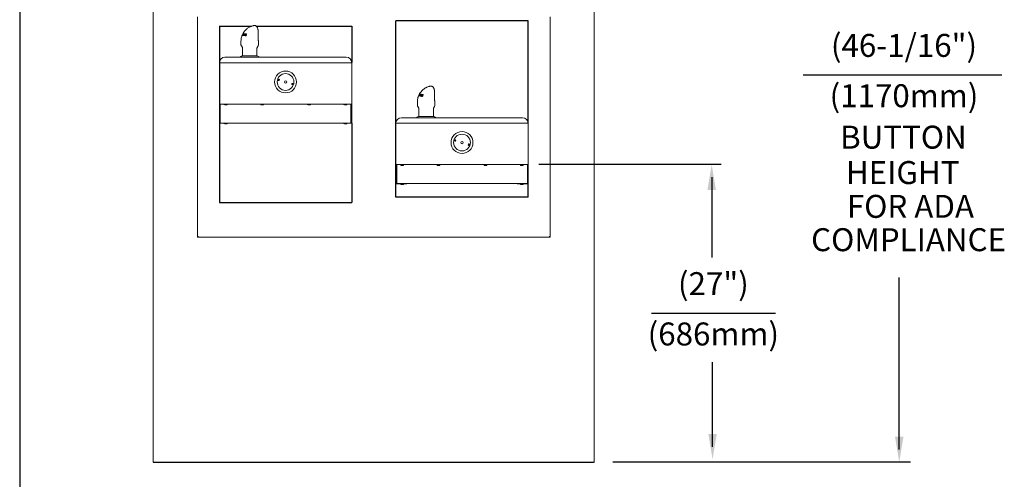
# Model space of a CAD drawing. Extents: x 0.1 to 10.6, y 0 to 7.8.
# Drawn here: x 0.3 to 4.7, y 2.8 to 4.9 of the extents above; entities that cross this region are included whole.
import ezdxf
from ezdxf.enums import TextEntityAlignment as Align

# ---------------------------------------------------------------- set-up
doc = ezdxf.new("R2010")
doc.units = 0
doc.header["$MEASUREMENT"] = 0
doc.layers.get('0').update_dxf_attribs({"color": 1, "linetype": 'CONTINUOUS'})
for name, color, linetype in [('DIM1', 1, 'CONTINUOUS'), ('TXT', 4, 'CONTINUOUS'), ('zBORDER', 8, 'CONTINUOUS'), ('zPAGE', 4, 'CONTINUOUS'), ('zPAGE ROTATE', 4, 'CONTINUOUS')]:
    doc.layers.add(name, color=color, linetype=linetype)
doc.styles.add('ARIAL', font='ARIAL.TTF')
doc.styles.add('SLDTEXTSTYLE0', font='ARIAL.TTF', dxfattribs={"width": 0.948})

# ---------------------------------------------------------------- blocks, each defined once
blk = doc.blocks.new('A SIZE_INST')
at = {"layer": 'zBORDER'}
blk.add_line((0.2638, 7.7875), (0.2638, 0.1725), dxfattribs=at)
at = {"layer": 'zBORDER', "color": 4, "style": 'ARIAL'}
for tag, height, p in [('#1', 0.045, (6.4193, 0.5197)), ('#2', 0.045, (6.8239, 0.5155)), ('REVNAME', 0.045, (7.0574, 0.5158)), ('MODEL(S)', 0.08, (8.4981, 0.4525)), ('PART#', 0.07, (10.1105, 0.4999)), ('NAME1', 0.045, (6.4588, 0.364)), ('NAME2', 0.045, (7.0567, 0.3632)), ('TITLE:', 0.08, (8.4959, 0.3278)), ('REV.', 0.07, (10.1282, 0.3073)), ('NAME3', 0.045, (6.4999, 0.2116)), ('1', 0.0504, (10.0824, 0.2116)), ('X', 0.0504, (10.3312, 0.2116))]:
    blk.add_attdef(tag, text='', height=height, dxfattribs=at).set_placement(p, align=Align.MIDDLE_CENTER)
at = {"layer": 'zBORDER', "color": 4, "style": 'ARIAL', "width": 0.9}
for tag, p in [('DATE2', (6.9573, 0.2116)), ('SC', (7.5641, 0.2116)), ('DWG.TYPE', (8.879, 0.2116))]:
    blk.add_attdef(tag, text='', height=0.045, dxfattribs=at).set_placement(p, align=Align.MIDDLE_CENTER)
at = {"layer": 'zBORDER', "color": 4, "style": 'ARIAL'}
blk.add_attdef('YR', (0.5148, 0.0298), '', height=0.1, dxfattribs=at)
at = {"layer": 'zPAGE', "color": 4, "style": 'ARIAL'}
blk.add_attdef("PG#'S", (10.6009, 6.462), '', height=0.1, rotation=90, dxfattribs=at)
at = {"layer": 'zPAGE ROTATE', "color": 4, "style": 'ARIAL'}
blk.add_attdef("PG#'S", (0.1318, 1.5318), '', height=0.1, rotation=270, dxfattribs=at)

msp = doc.modelspace()

# ---------------------------------------------------------------- linework, layer by layer
at = {"color": 7, "linetype": 'Continuous', "lineweight": 15}
for p, q in [((0.869, 5.9166), (0.869, 2.9166)), ((2.869, 5.9166), (2.869, 2.9166)), ((1.0694, 4.9378), (1.0694, 3.9378)), ((2.6694, 3.9378), (2.6694, 4.9378)), ((1.3287, 4.8981), (1.3282, 4.898)), ((1.3452, 4.8347), (1.3452, 4.8701)), ((1.2671, 4.8269), (1.2671, 4.8115)), ((1.2713, 4.8507), (1.2749, 4.8593)), ((1.2714, 4.8509), (1.2713, 4.8507)), ((1.273, 4.8551), (1.2714, 4.8509)), ((1.2724, 4.8515), (1.274, 4.8556)), ((1.2728, 4.8516), (1.2724, 4.8515)), ((1.2764, 4.8602), (1.2728, 4.8516)), ((1.274, 4.8556), (1.273, 4.8551)), ((1.2731, 4.8517), (1.2779, 4.8605)), ((1.2735, 4.8518), (1.2731, 4.8517)), ((1.2751, 4.8595), (1.2734, 4.856)), ((1.2734, 4.856), (1.2744, 4.8566)), ((1.2744, 4.8556), (1.2734, 4.856)), ((1.2749, 4.8546), (1.2735, 4.8518)), ((1.2744, 4.8566), (1.276, 4.8601)), ((1.2749, 4.8593), (1.2751, 4.8595)), ((1.2749, 4.8593), (1.2749, 4.8593)), ((1.2765, 4.8548), (1.2749, 4.8546)), ((1.2768, 4.858), (1.2754, 4.8556)), ((1.2754, 4.8556), (1.2767, 4.8557)), ((1.2767, 4.855), (1.2754, 4.8556)), ((1.2759, 4.8521), (1.2765, 4.8548)), ((1.2766, 4.8521), (1.2759, 4.8521)), ((1.276, 4.8601), (1.2764, 4.8602)), ((1.2785, 4.8606), (1.2766, 4.8521)), ((1.2767, 4.8557), (1.2773, 4.858)), ((1.2778, 4.8521), (1.2802, 4.8607)), ((1.2786, 4.8521), (1.2778, 4.8521)), ((1.2779, 4.8605), (1.2785, 4.8606)), ((1.2785, 4.8603), (1.2779, 4.8605)), ((1.2824, 4.8585), (1.2786, 4.8521)), ((1.2792, 4.8531), (1.2787, 4.8533)), ((1.2809, 4.8607), (1.2791, 4.8551)), ((1.2795, 4.8549), (1.2831, 4.8606)), ((1.2802, 4.8607), (1.2809, 4.8607)), ((1.2808, 4.8604), (1.2802, 4.8607)), ((1.2814, 4.8519), (1.2828, 4.8586)), ((1.2823, 4.8518), (1.2814, 4.8519)), ((1.2829, 4.8528), (1.2822, 4.8531)), ((1.2876, 4.8602), (1.2823, 4.8518)), ((1.2841, 4.8606), (1.283, 4.8562)), ((1.2831, 4.8606), (1.2841, 4.8606)), ((1.284, 4.8602), (1.2831, 4.8606)), ((1.2838, 4.8593), (1.2831, 4.8596)), ((1.2832, 4.8548), (1.2866, 4.8603)), ((1.2856, 4.8546), (1.2866, 4.8544)), ((1.2865, 4.8541), (1.2856, 4.8546)), ((1.2866, 4.8603), (1.2876, 4.8602)), ((1.2874, 4.86), (1.2866, 4.8603)), ((1.2882, 4.8575), (1.2873, 4.8579)), ((1.2873, 4.8521), (1.289, 4.8514)), ((1.2894, 4.8551), (1.2875, 4.8559)), ((1.2893, 4.8513), (1.2878, 4.852)), ((1.289, 4.8514), (1.2893, 4.8513)), ((1.2907, 4.8541), (1.2898, 4.8545)), ((1.2908, 4.8529), (1.2901, 4.8532)), ((1.2918, 4.8594), (1.2909, 4.8598)), ((1.292, 4.8582), (1.291, 4.8587)), ((1.2927, 4.8568), (1.2915, 4.857)), ((1.2918, 4.8594), (1.2923, 4.8592)), ((1.2929, 4.858), (1.2927, 4.8568)), ((1.3467, 4.8115), (1.3467, 4.8238)), ((1.2688, 4.8052), (1.2733, 4.7976)), ((1.2742, 4.7943), (1.2742, 4.7603)), ((1.3397, 4.7603), (1.3397, 4.7943)), ((1.3405, 4.7976), (1.345, 4.8053)), ((1.3024, 4.7541), (1.1944, 4.7541)), ((1.2138, 4.7541), (1.2139, 4.7541)), ((1.2696, 4.7586), (1.2617, 4.7541)), ((1.2784, 4.7603), (1.2742, 4.7603)), ((1.3397, 4.7603), (1.2784, 4.7603)), ((1.6364, 4.7541), (1.3024, 4.7541)), ((1.3521, 4.7541), (1.3442, 4.7586)), ((1.7444, 4.7541), (1.6364, 4.7541)), ((1.1694, 4.5416), (1.1694, 4.7291)), ((1.2989, 4.7291), (1.1694, 4.7291)), ((1.6399, 4.7291), (1.2989, 4.7291)), ((1.7694, 4.7291), (1.6399, 4.7291)), ((1.7694, 4.5416), (1.7694, 4.7291)), ((2.1287, 4.6231), (2.1282, 4.623)), ((2.0713, 4.5757), (2.0749, 4.5843)), ((2.0714, 4.5759), (2.0713, 4.5757)), ((2.073, 4.5801), (2.0714, 4.5759)), ((2.0724, 4.5765), (2.074, 4.5806)), ((2.0728, 4.5766), (2.0724, 4.5765)), ((2.0764, 4.5852), (2.0728, 4.5766)), ((2.074, 4.5806), (2.073, 4.5801)), ((2.0731, 4.5767), (2.0779, 4.5855)), ((2.0735, 4.5768), (2.0731, 4.5767)), ((2.0751, 4.5845), (2.0734, 4.581)), ((2.0734, 4.581), (2.0744, 4.5816)), ((2.0744, 4.5806), (2.0734, 4.581)), ((2.0749, 4.5796), (2.0735, 4.5768)), ((2.0744, 4.5816), (2.076, 4.5851)), ((2.0749, 4.5843), (2.0751, 4.5845)), ((2.0749, 4.5843), (2.0749, 4.5843)), ((2.0765, 4.5798), (2.0749, 4.5796)), ((2.0768, 4.583), (2.0754, 4.5806)), ((2.0754, 4.5806), (2.0767, 4.5807)), ((2.0767, 4.58), (2.0754, 4.5806)), ((2.0759, 4.5771), (2.0765, 4.5798)), ((2.0766, 4.5771), (2.0759, 4.5771)), ((2.076, 4.5851), (2.0764, 4.5852)), ((2.0785, 4.5856), (2.0766, 4.5771)), ((2.0767, 4.5807), (2.0773, 4.583)), ((2.0778, 4.5771), (2.0802, 4.5857)), ((2.0786, 4.5771), (2.0778, 4.5771)), ((2.0779, 4.5855), (2.0785, 4.5856)), ((2.0785, 4.5853), (2.0779, 4.5855)), ((2.0824, 4.5835), (2.0786, 4.5771)), ((2.0792, 4.5781), (2.0787, 4.5783)), ((2.0809, 4.5857), (2.0791, 4.5801)), ((2.0795, 4.5799), (2.0831, 4.5856)), ((2.0802, 4.5857), (2.0809, 4.5857)), ((2.0808, 4.5854), (2.0802, 4.5857)), ((2.0814, 4.5769), (2.0828, 4.5836)), ((2.0823, 4.5768), (2.0814, 4.5769)), ((2.0829, 4.5778), (2.0822, 4.5781)), ((2.0876, 4.5852), (2.0823, 4.5768)), ((2.0841, 4.5856), (2.083, 4.5812)), ((2.0831, 4.5856), (2.0841, 4.5856)), ((2.084, 4.5852), (2.0831, 4.5856)), ((2.0838, 4.5843), (2.0831, 4.5846)), ((2.0832, 4.5798), (2.0866, 4.5853)), ((2.0856, 4.5796), (2.0866, 4.5794)), ((2.0865, 4.5791), (2.0856, 4.5796)), ((2.0866, 4.5853), (2.0876, 4.5852)), ((2.0874, 4.585), (2.0866, 4.5853)), ((2.0882, 4.5825), (2.0873, 4.5829)), ((2.0873, 4.5771), (2.089, 4.5764)), ((2.0894, 4.5801), (2.0875, 4.5809)), ((2.0893, 4.5763), (2.0878, 4.577)), ((2.089, 4.5764), (2.0893, 4.5763)), ((2.0907, 4.5791), (2.0898, 4.5795)), ((2.0908, 4.5779), (2.0901, 4.5782)), ((2.0918, 4.5844), (2.0909, 4.5848)), ((2.092, 4.5832), (2.091, 4.5837)), ((2.0927, 4.5818), (2.0915, 4.582)), ((2.0918, 4.5844), (2.0923, 4.5842)), ((2.0929, 4.583), (2.0927, 4.5818)), ((2.1452, 4.5597), (2.1452, 4.5951)), ((1.1694, 4.5416), (1.2989, 4.5416)), ((1.1694, 4.5397), (1.1694, 4.5416)), ((1.1694, 4.4559), (1.1694, 4.5397)), ((1.1731, 4.5416), (1.1731, 4.5397)), ((1.1731, 4.4559), (1.1731, 4.5397)), ((1.1936, 4.5382), (1.1942, 4.5382)), ((1.1942, 4.5382), (1.1981, 4.5382)), ((1.1942, 4.5382), (1.1942, 4.5382)), ((1.1942, 4.5382), (1.1942, 4.5382)), ((1.1982, 4.5382), (1.1981, 4.5382)), ((1.1981, 4.5382), (1.1981, 4.5382)), ((1.1982, 4.5382), (1.202, 4.5382)), ((1.202, 4.5382), (1.2026, 4.5382)), ((1.202, 4.5382), (1.202, 4.5382)), ((1.202, 4.5382), (1.202, 4.5382)), ((1.2989, 4.5416), (1.6399, 4.5416)), ((1.3585, 4.5382), (1.3591, 4.5382)), ((1.3591, 4.5382), (1.3629, 4.5382)), ((1.3591, 4.5382), (1.3591, 4.5382)), ((1.3591, 4.5382), (1.3591, 4.5382)), ((1.363, 4.5382), (1.3629, 4.5382)), ((1.363, 4.5382), (1.3669, 4.5382)), ((1.363, 4.5382), (1.363, 4.5382)), ((1.3669, 4.5382), (1.3675, 4.5382)), ((1.3669, 4.5382), (1.3669, 4.5382)), ((1.3669, 4.5382), (1.3669, 4.5382)), ((1.5713, 4.5382), (1.5719, 4.5382)), ((1.5719, 4.5382), (1.5758, 4.5382)), ((1.5719, 4.5382), (1.5719, 4.5382)), ((1.5719, 4.5382), (1.5719, 4.5382)), ((1.5759, 4.5382), (1.5758, 4.5382)), ((1.5758, 4.5382), (1.5758, 4.5382)), ((1.5759, 4.5382), (1.5797, 4.5382)), ((1.5797, 4.5382), (1.5803, 4.5382)), ((1.5797, 4.5382), (1.5797, 4.5382)), ((1.5797, 4.5382), (1.5797, 4.5382)), ((1.6399, 4.5416), (1.7694, 4.5416)), ((1.7362, 4.5382), (1.7368, 4.5382)), ((1.7368, 4.5382), (1.7406, 4.5382)), ((1.7368, 4.5382), (1.7368, 4.5382)), ((1.7368, 4.5382), (1.7368, 4.5382)), ((1.7407, 4.5382), (1.7406, 4.5382)), ((1.7407, 4.5382), (1.7446, 4.5382)), ((1.7407, 4.5382), (1.7407, 4.5382)), ((1.7446, 4.5382), (1.7452, 4.5382)), ((1.7446, 4.5382), (1.7446, 4.5382)), ((1.7446, 4.5382), (1.7446, 4.5382)), ((1.7657, 4.5397), (1.7657, 4.5416)), ((1.7657, 4.5397), (1.7657, 4.4559)), ((1.7694, 4.5416), (1.7694, 4.5397)), ((1.7694, 4.4559), (1.7694, 4.5397)), ((2.0671, 4.5519), (2.0671, 4.5365)), ((2.0688, 4.5302), (2.0733, 4.5226)), ((2.0742, 4.5193), (2.0742, 4.4853)), ((2.1397, 4.4853), (2.1397, 4.5193)), ((2.1405, 4.5226), (2.145, 4.5303)), ((2.1467, 4.5365), (2.1467, 4.5488)), ((2.1024, 4.4791), (1.9944, 4.4791)), ((2.0138, 4.4791), (2.0139, 4.4791)), ((2.0696, 4.4836), (2.0617, 4.4791)), ((2.0784, 4.4853), (2.0742, 4.4853)), ((2.1397, 4.4853), (2.0784, 4.4853)), ((2.4364, 4.4791), (2.1024, 4.4791)), ((2.1521, 4.4791), (2.1442, 4.4836)), ((2.5444, 4.4791), (2.4364, 4.4791)), ((1.1694, 4.4541), (1.1694, 4.4559)), ((1.1731, 4.4541), (1.1694, 4.4541)), ((1.1731, 4.4559), (1.1731, 4.4541)), ((1.7657, 4.4553), (1.1731, 4.4553)), ((1.1747, 4.4541), (1.1731, 4.4541)), ((1.1747, 4.4541), (1.1902, 4.4541)), ((1.1899, 4.4553), (1.1899, 4.4546)), ((1.1899, 4.4546), (1.2063, 4.4546)), ((1.1936, 4.451), (1.1942, 4.451)), ((1.1942, 4.451), (1.1981, 4.451)), ((1.1942, 4.451), (1.1942, 4.451)), ((1.1942, 4.451), (1.1942, 4.451)), ((1.1982, 4.451), (1.1981, 4.451)), ((1.1981, 4.451), (1.1981, 4.451)), ((1.1982, 4.451), (1.202, 4.451)), ((1.202, 4.451), (1.2026, 4.451)), ((1.202, 4.451), (1.202, 4.451)), ((1.202, 4.451), (1.202, 4.451)), ((1.206, 4.4541), (1.2194, 4.4541)), ((1.2063, 4.4546), (1.2063, 4.4553)), ((1.2194, 4.4541), (1.2194, 4.4553)), ((1.7194, 4.4553), (1.7194, 4.4541)), ((1.7194, 4.4541), (1.7328, 4.4541)), ((1.7325, 4.4553), (1.7325, 4.4546)), ((1.7325, 4.4546), (1.7489, 4.4546)), ((1.7362, 4.451), (1.7368, 4.451)), ((1.7368, 4.451), (1.7406, 4.451)), ((1.7368, 4.451), (1.7368, 4.451)), ((1.7368, 4.451), (1.7368, 4.451)), ((1.7407, 4.451), (1.7406, 4.451)), ((1.7407, 4.451), (1.7446, 4.451)), ((1.7407, 4.451), (1.7407, 4.451)), ((1.7446, 4.451), (1.7452, 4.451)), ((1.7446, 4.451), (1.7446, 4.451)), ((1.7446, 4.451), (1.7446, 4.451)), ((1.7486, 4.4541), (1.7641, 4.4541)), ((1.7489, 4.4546), (1.7489, 4.4553)), ((1.7657, 4.4541), (1.7641, 4.4541)), ((1.7657, 4.4541), (1.7657, 4.4559)), ((1.7694, 4.4541), (1.7657, 4.4541)), ((1.7694, 4.4559), (1.7694, 4.4541)), ((1.9694, 4.2666), (1.9694, 4.4541)), ((2.0989, 4.4541), (1.9694, 4.4541)), ((2.4399, 4.4541), (2.0989, 4.4541)), ((2.5694, 4.4541), (2.4399, 4.4541)), ((2.5694, 4.2666), (2.5694, 4.4541)), ((1.9694, 4.2666), (2.5694, 4.2666)), ((1.9694, 4.2647), (1.9694, 4.2666)), ((1.9694, 4.1809), (1.9694, 4.2647)), ((1.9731, 4.2666), (1.9731, 4.2647)), ((1.9731, 4.1809), (1.9731, 4.2647)), ((1.9936, 4.2632), (1.9942, 4.2632)), ((1.9942, 4.2632), (1.9981, 4.2632)), ((1.9942, 4.2632), (1.9942, 4.2632)), ((1.9942, 4.2632), (1.9942, 4.2632)), ((1.9982, 4.2632), (1.9981, 4.2632)), ((1.9981, 4.2632), (1.9981, 4.2632)), ((1.9982, 4.2632), (2.002, 4.2632)), ((2.002, 4.2632), (2.0026, 4.2632)), ((2.002, 4.2632), (2.002, 4.2632)), ((2.002, 4.2632), (2.002, 4.2632)), ((2.1585, 4.2632), (2.1591, 4.2632)), ((2.1591, 4.2632), (2.1629, 4.2632)), ((2.1591, 4.2632), (2.1591, 4.2632)), ((2.1591, 4.2632), (2.1591, 4.2632)), ((2.163, 4.2632), (2.1629, 4.2632)), ((2.163, 4.2632), (2.1669, 4.2632)), ((2.163, 4.2632), (2.163, 4.2632)), ((2.1669, 4.2632), (2.1675, 4.2632)), ((2.1669, 4.2632), (2.1669, 4.2632)), ((2.1669, 4.2632), (2.1669, 4.2632)), ((2.3713, 4.2632), (2.3719, 4.2632)), ((2.3719, 4.2632), (2.3758, 4.2632)), ((2.3719, 4.2632), (2.3719, 4.2632)), ((2.3719, 4.2632), (2.3719, 4.2632)), ((2.3759, 4.2632), (2.3758, 4.2632)), ((2.3758, 4.2632), (2.3758, 4.2632)), ((2.3759, 4.2632), (2.3797, 4.2632)), ((2.3797, 4.2632), (2.3803, 4.2632)), ((2.3797, 4.2632), (2.3797, 4.2632)), ((2.3797, 4.2632), (2.3797, 4.2632)), ((2.5362, 4.2632), (2.5368, 4.2632)), ((2.5368, 4.2632), (2.5406, 4.2632)), ((2.5368, 4.2632), (2.5368, 4.2632)), ((2.5368, 4.2632), (2.5368, 4.2632)), ((2.5407, 4.2632), (2.5406, 4.2632)), ((2.5407, 4.2632), (2.5446, 4.2632)), ((2.5407, 4.2632), (2.5407, 4.2632)), ((2.5446, 4.2632), (2.5452, 4.2632)), ((2.5446, 4.2632), (2.5446, 4.2632)), ((2.5446, 4.2632), (2.5446, 4.2632)), ((2.5657, 4.2647), (2.5657, 4.2666)), ((2.5657, 4.2647), (2.5657, 4.1809)), ((2.5694, 4.2666), (2.5694, 4.2647)), ((2.5694, 4.1809), (2.5694, 4.2647)), ((1.9694, 4.1791), (1.9694, 4.1809)), ((1.9731, 4.1791), (1.9694, 4.1791)), ((1.9731, 4.1809), (1.9731, 4.1791)), ((2.5657, 4.1803), (1.9731, 4.1803)), ((1.9747, 4.1791), (1.9731, 4.1791)), ((1.9747, 4.1791), (1.9902, 4.1791)), ((1.9899, 4.1803), (1.9899, 4.1796)), ((1.9899, 4.1796), (2.0063, 4.1796)), ((1.9936, 4.176), (1.9942, 4.176)), ((1.9942, 4.176), (1.9981, 4.176)), ((1.9942, 4.176), (1.9942, 4.176)), ((1.9942, 4.176), (1.9942, 4.176)), ((1.9982, 4.176), (1.9981, 4.176)), ((1.9981, 4.176), (1.9981, 4.176)), ((1.9982, 4.176), (2.002, 4.176)), ((2.002, 4.176), (2.0026, 4.176)), ((2.002, 4.176), (2.002, 4.176)), ((2.002, 4.176), (2.002, 4.176)), ((2.006, 4.1791), (2.0194, 4.1791)), ((2.0063, 4.1796), (2.0063, 4.1803)), ((2.0194, 4.1791), (2.0194, 4.1803)), ((2.5194, 4.1803), (2.5194, 4.1791)), ((2.5194, 4.1791), (2.5328, 4.1791)), ((2.5325, 4.1803), (2.5325, 4.1796)), ((2.5325, 4.1796), (2.5489, 4.1796)), ((2.5362, 4.176), (2.5368, 4.176)), ((2.5368, 4.176), (2.5406, 4.176)), ((2.5368, 4.176), (2.5368, 4.176)), ((2.5368, 4.176), (2.5368, 4.176)), ((2.5407, 4.176), (2.5406, 4.176)), ((2.5407, 4.176), (2.5446, 4.176)), ((2.5407, 4.176), (2.5407, 4.176)), ((2.5446, 4.176), (2.5452, 4.176)), ((2.5446, 4.176), (2.5446, 4.176)), ((2.5446, 4.176), (2.5446, 4.176)), ((2.5486, 4.1791), (2.5641, 4.1791)), ((2.5489, 4.1796), (2.5489, 4.1803)), ((2.5657, 4.1791), (2.5641, 4.1791)), ((2.5657, 4.1791), (2.5657, 4.1809)), ((2.5694, 4.1791), (2.5657, 4.1791)), ((2.5694, 4.1809), (2.5694, 4.1791)), ((1.0718, 3.9378), (1.0694, 3.9378)), ((1.0718, 3.9378), (1.0694, 3.9378)), ((1.0721, 3.9378), (1.0718, 3.9378)), ((1.0723, 3.9399), (1.0723, 3.9378)), ((1.0723, 3.9378), (2.6665, 3.9378)), ((2.6665, 3.9402), (2.6665, 3.9378)), ((2.667, 3.9378), (2.6694, 3.9378))]:
    msp.add_line(p, q, dxfattribs=at)
at = {"color": 7, "linetype": 'Continuous', "lineweight": -3}
for p, q in [((1.9694, 4.1191), (1.9694, 4.9191)), ((2.5694, 4.9191), (1.9694, 4.9191)), ((2.5694, 4.4549), (2.5694, 4.9191)), ((1.1694, 4.8941), (1.1694, 4.0941)), ((1.1694, 4.8941), (1.3156, 4.8941)), ((1.3371, 4.8941), (1.7694, 4.8941)), ((1.7694, 4.8941), (1.7694, 4.7299)), ((1.7694, 4.4541), (1.7694, 4.0941)), ((2.5694, 4.1191), (2.5694, 4.1791)), ((2.5694, 4.1191), (1.9694, 4.1191)), ((1.1694, 4.0941), (1.7694, 4.0941))]:
    msp.add_line(p, q, dxfattribs=at)
at = {"color": 7}
msp.add_line((0.869, 2.9166), (2.869, 2.9166), dxfattribs=at)
at = {"color": 7, "linetype": 'Continuous', "lineweight": 15, "flags": 128}
msp.add_lwpolyline([(1.0732, 3.9417), (1.0732, 3.9417)], dxfattribs=at)
at = {"color": 7, "linetype": 'Continuous', "lineweight": 15}
for centre, radius in [((1.4694, 4.6416), 0.0495), ((1.4694, 4.6416), 0.0381), ((1.4383, 4.651), 0.00313), ((1.4694, 4.6416), 0.005), ((1.5005, 4.6321), 0.00312), ((2.2694, 4.3666), 0.0495), ((2.2694, 4.3666), 0.0381), ((2.2383, 4.376), 0.00313), ((2.2694, 4.3666), 0.005), ((2.3005, 4.3571), 0.00312)]:
    msp.add_circle(centre, radius, dxfattribs=at)
for centre, radius, start, end in [((1.2677, 4.7943), 0.0065, 0, 30), ((1.3462, 4.7943), 0.0065, 150, 180), ((1.3342, 4.8115), 0.0125, 330, 0), ((1.1944, 4.7291), 0.025, 90, 180), ((1.2759, 4.7478), 0.0125, 90, 120), ((1.3379, 4.7478), 0.0125, 60, 90), ((1.7444, 4.7291), 0.025, 0, 90), ((1.1977, 4.5461), 0.00891, 210.9188, 242.6165), ((1.1985, 4.5461), 0.00891, 297.3835, 329.0812), ((1.3626, 4.5461), 0.00891, 210.9188, 242.6165), ((1.3634, 4.5461), 0.00891, 297.3835, 329.0812), ((1.5754, 4.5461), 0.00891, 210.9188, 242.6165), ((1.5762, 4.5461), 0.00891, 297.3835, 329.0812), ((1.7403, 4.5461), 0.00891, 210.9188, 242.6165), ((1.7411, 4.5461), 0.00891, 297.3835, 329.0812), ((2.0677, 4.5193), 0.0065, 0, 30), ((2.1462, 4.5193), 0.0065, 150, 180), ((2.1342, 4.5365), 0.0125, 330, 0), ((1.9944, 4.4541), 0.025, 90, 180), ((2.0759, 4.4728), 0.0125, 90, 120), ((2.1379, 4.4728), 0.0125, 60, 90), ((2.5444, 4.4541), 0.025, 0, 90), ((1.1977, 4.4589), 0.00891, 208.9532, 242.6165), ((1.1985, 4.4589), 0.00891, 297.3835, 331.0468), ((1.7403, 4.4589), 0.00891, 208.9532, 242.6165), ((1.7411, 4.4589), 0.00891, 297.3835, 331.0468), ((1.9977, 4.2711), 0.00891, 210.9188, 242.6165), ((1.9985, 4.2711), 0.00891, 297.3835, 329.0812), ((2.1626, 4.2711), 0.00891, 210.9188, 242.6165), ((2.1634, 4.2711), 0.00891, 297.3835, 329.0812), ((2.3754, 4.2711), 0.00891, 210.9188, 242.6165), ((2.3762, 4.2711), 0.00891, 297.3835, 329.0812), ((2.5403, 4.2711), 0.00891, 210.9188, 242.6165), ((2.5411, 4.2711), 0.00891, 297.3835, 329.0812), ((1.9977, 4.1839), 0.00891, 208.9532, 242.6165), ((1.9985, 4.1839), 0.00891, 297.3835, 331.0468), ((2.5403, 4.1839), 0.00891, 208.9532, 242.6165), ((2.5411, 4.1839), 0.00891, 297.3835, 331.0468)]:
    msp.add_arc(centre, radius, start, end, dxfattribs=at)
for points, knots in [([(1.3268, 4.8978), (1.3261, 4.8977), (1.3238, 4.8974), (1.3194, 4.8963), (1.3143, 4.8946), (1.3099, 4.8928), (1.3066, 4.8912), (1.3031, 4.8893), (1.2986, 4.8865), (1.2929, 4.8823), (1.2864, 4.8762), (1.28, 4.8685), (1.2765, 4.8621), (1.2749, 4.8592)], [0, 0, 0, 0, 0.032745, 0.103602, 0.200286, 0.275469, 0.323778, 0.36605, 0.454001, 0.558706, 0.677178, 0.850864, 1, 1, 1, 1]), ([(1.3282, 4.898), (1.3281, 4.898), (1.3279, 4.898), (1.3275, 4.898), (1.3272, 4.898), (1.3269, 4.8979), (1.3268, 4.8979)], [0, 0, 0, 0, 0.194436, 0.388698, 0.778133, 1, 1, 1, 1]), ([(1.3276, 4.898), (1.3276, 4.898), (1.3274, 4.898), (1.3272, 4.8979), (1.3271, 4.8979)], [0, 0, 0, 0, 0.116012, 1, 1, 1, 1]), ([(1.3452, 4.8701), (1.3452, 4.8708), (1.3452, 4.8727), (1.3449, 4.876), (1.3443, 4.8798), (1.3434, 4.8835), (1.3421, 4.8869), (1.3406, 4.8899), (1.3387, 4.8927), (1.3366, 4.8949), (1.3343, 4.8966), (1.332, 4.8976), (1.33, 4.8981), (1.3289, 4.898), (1.3286, 4.898)], [0, 0, 0, 0, 0.046341, 0.134145, 0.227055, 0.319594, 0.414059, 0.508701, 0.607597, 0.708927, 0.800395, 0.888509, 0.967834, 1, 1, 1, 1]), ([(1.2713, 4.8508), (1.2707, 4.849), (1.2691, 4.8444), (1.2675, 4.8364), (1.2673, 4.8302), (1.2671, 4.8269)], [0, 0, 0, 0, 0.2312058, 0.5931607, 1, 1, 1, 1]), ([(1.2778, 4.8596), (1.2776, 4.8593), (1.2774, 4.8589), (1.277, 4.8584), (1.2769, 4.8581), (1.2768, 4.858)], [0, 0, 0, 0, 0.495758, 0.747281, 1, 1, 1, 1]), ([(1.2773, 4.858), (1.2773, 4.8581), (1.2774, 4.8584), (1.2776, 4.859), (1.2777, 4.8594), (1.2778, 4.8596)], [0, 0, 0, 0, 0.249904, 0.624964, 1, 1, 1, 1]), ([(1.2791, 4.8551), (1.279, 4.8548), (1.2789, 4.8544), (1.2788, 4.8538), (1.2787, 4.8535), (1.2787, 4.8533)], [0, 0, 0, 0, 0.499898, 0.749953, 1, 1, 1, 1]), ([(1.2787, 4.8533), (1.2787, 4.8535), (1.2789, 4.8538), (1.2792, 4.8543), (1.2794, 4.8547), (1.2795, 4.8549)], [0, 0, 0, 0, 0.249976, 0.624975, 1, 1, 1, 1]), ([(1.283, 4.8562), (1.2829, 4.8557), (1.2827, 4.8549), (1.2824, 4.8539), (1.2823, 4.8534), (1.2822, 4.8531)], [0, 0, 0, 0, 0.4996182, 0.7497505, 1, 1, 1, 1]), ([(1.2822, 4.8531), (1.2823, 4.8532), (1.2825, 4.8536), (1.2828, 4.8542), (1.2831, 4.8546), (1.2832, 4.8548)], [0, 0, 0, 0, 0.249984, 0.624977, 1, 1, 1, 1]), ([(1.2831, 4.8596), (1.283, 4.8594), (1.2828, 4.8591), (1.2826, 4.8588), (1.2824, 4.8586), (1.2824, 4.8585)], [0, 0, 0, 0, 0.49997, 0.749936, 1, 1, 1, 1]), ([(1.2828, 4.8586), (1.2828, 4.8587), (1.2829, 4.8589), (1.283, 4.8592), (1.2831, 4.8595), (1.2831, 4.8596)], [0, 0, 0, 0, 0.249961, 0.625081, 1, 1, 1, 1]), ([(1.2875, 4.8509), (1.2869, 4.8511), (1.2861, 4.8513), (1.2855, 4.8521), (1.2853, 4.8529), (1.2854, 4.8538), (1.2855, 4.8543), (1.2856, 4.8546)], [0, 0, 0, 0, 0.3606528, 0.5347397, 0.7093754, 0.8775602, 1, 1, 1, 1]), ([(1.2866, 4.8544), (1.2865, 4.8541), (1.2864, 4.8536), (1.2865, 4.8529), (1.2867, 4.8524), (1.2872, 4.8521), (1.2876, 4.852), (1.2878, 4.852)], [0, 0, 0, 0, 0.260765, 0.42022, 0.579391, 0.819364, 1, 1, 1, 1]), ([(1.2875, 4.8559), (1.2874, 4.8561), (1.2871, 4.8564), (1.2871, 4.8572), (1.2872, 4.8576), (1.2873, 4.8578), (1.2873, 4.8579)], [0, 0, 0, 0, 0.442557, 0.696703, 0.950604, 1, 1, 1, 1]), ([(1.2873, 4.8579), (1.2874, 4.8581), (1.2877, 4.8587), (1.2884, 4.8593), (1.2892, 4.8597), (1.2901, 4.8599), (1.2907, 4.8598), (1.2909, 4.8598)], [0, 0, 0, 0, 0.180455, 0.361524, 0.539915, 0.81555, 1, 1, 1, 1]), ([(1.2898, 4.8545), (1.2894, 4.8547), (1.2888, 4.8551), (1.288, 4.8555), (1.2877, 4.8558), (1.2875, 4.8559)], [0, 0, 0, 0, 0.500185, 0.749225, 1, 1, 1, 1]), ([(1.2913, 4.853), (1.2912, 4.8527), (1.2909, 4.8522), (1.2903, 4.8516), (1.2894, 4.8511), (1.2884, 4.8509), (1.2878, 4.8509), (1.2875, 4.8509)], [0, 0, 0, 0, 0.171702, 0.343975, 0.521599, 0.782825, 1, 1, 1, 1]), ([(1.288, 4.8509), (1.2879, 4.851), (1.2877, 4.8512), (1.2877, 4.8517), (1.2878, 4.8519)], [0, 0, 0, 0, 0.4829148, 1, 1, 1, 1]), ([(1.2878, 4.852), (1.2881, 4.8519), (1.2886, 4.8519), (1.2892, 4.8521), (1.2897, 4.8525), (1.29, 4.8528), (1.2901, 4.8531), (1.2901, 4.8532)], [0, 0, 0, 0, 0.3659349, 0.567182, 0.7385494, 0.9098545, 1, 1, 1, 1]), ([(1.2883, 4.8578), (1.2883, 4.8577), (1.2882, 4.8576), (1.2882, 4.8573), (1.2882, 4.8571), (1.2883, 4.857)], [0, 0, 0, 0, 0.2522334, 0.6171129, 1, 1, 1, 1]), ([(1.2905, 4.8588), (1.2902, 4.8589), (1.2898, 4.8589), (1.2892, 4.8587), (1.2888, 4.8584), (1.2885, 4.8581), (1.2884, 4.8579), (1.2883, 4.8578)], [0, 0, 0, 0, 0.39375, 0.570067, 0.746971, 0.890114, 1, 1, 1, 1]), ([(1.2883, 4.857), (1.2884, 4.8569), (1.2888, 4.8564), (1.2898, 4.856), (1.2904, 4.8556), (1.2908, 4.8554)], [0, 0, 0, 0, 0.233815, 0.616943, 1, 1, 1, 1]), ([(1.2894, 4.8551), (1.2894, 4.8552), (1.2892, 4.8554), (1.2891, 4.8558), (1.2892, 4.8562), (1.2892, 4.8563)], [0, 0, 0, 0, 0.401183, 0.801642, 1, 1, 1, 1]), ([(1.2893, 4.8513), (1.2894, 4.8513), (1.2897, 4.8514), (1.2902, 4.8517), (1.2906, 4.8522), (1.2908, 4.8527), (1.2908, 4.8529)], [0, 0, 0, 0, 0.2809876, 0.5608538, 0.7805195, 1, 1, 1, 1]), ([(1.2907, 4.8541), (1.2906, 4.8542), (1.2903, 4.8544), (1.29, 4.8546), (1.2897, 4.8548), (1.2895, 4.855), (1.2894, 4.8551)], [0, 0, 0, 0, 0.3398766, 0.5600291, 0.7800339, 1, 1, 1, 1]), ([(1.2901, 4.8532), (1.2902, 4.8533), (1.2903, 4.8536), (1.2902, 4.854), (1.29, 4.8543), (1.2898, 4.8544), (1.2898, 4.8545)], [0, 0, 0, 0, 0.241792, 0.486251, 0.759087, 1, 1, 1, 1]), ([(1.2905, 4.8588), (1.2906, 4.8589), (1.291, 4.8593), (1.2915, 4.8594), (1.2918, 4.8594)], [0, 0, 0, 0, 0.120968, 1, 1, 1, 1]), ([(1.2915, 4.857), (1.2916, 4.8572), (1.2917, 4.8576), (1.2916, 4.8581), (1.2914, 4.8585), (1.291, 4.8587), (1.2906, 4.8588), (1.2905, 4.8588)], [0, 0, 0, 0, 0.243154, 0.401161, 0.55914, 0.788253, 1, 1, 1, 1]), ([(1.2908, 4.8529), (1.2909, 4.853), (1.291, 4.8533), (1.291, 4.8538), (1.2908, 4.854), (1.2907, 4.8541)], [0, 0, 0, 0, 0.2801458, 0.5599844, 1, 1, 1, 1]), ([(1.2908, 4.8554), (1.291, 4.8551), (1.2914, 4.8547), (1.2915, 4.8539), (1.2915, 4.8534), (1.2914, 4.8531), (1.2913, 4.853)], [0, 0, 0, 0, 0.449158, 0.679944, 0.910382, 1, 1, 1, 1]), ([(1.2909, 4.8598), (1.2913, 4.8597), (1.292, 4.8595), (1.2927, 4.8589), (1.2929, 4.8583), (1.2929, 4.858), (1.2929, 4.858)], [0, 0, 0, 0, 0.462465, 0.710684, 0.961219, 1, 1, 1, 1]), ([(1.292, 4.8568), (1.2921, 4.857), (1.2922, 4.8576), (1.2921, 4.8582), (1.2919, 4.8582), (1.2918, 4.8582)], [0, 0, 0, 0, 0.364005, 0.725591, 1, 1, 1, 1]), ([(1.3456, 4.8302), (1.3456, 4.8305), (1.3454, 4.8314), (1.3453, 4.833), (1.3453, 4.8342), (1.3453, 4.8347)], [0, 0, 0, 0, 0.2288364, 0.698547, 1, 1, 1, 1]), ([(1.3466, 4.8239), (1.3466, 4.824), (1.3467, 4.8246), (1.3464, 4.8257), (1.3461, 4.8273), (1.3458, 4.8288), (1.3457, 4.8299), (1.3456, 4.8302)], [0, 0, 0, 0, 0.058287, 0.339308, 0.644185, 0.89277, 1, 1, 1, 1]), ([(1.2672, 4.8115), (1.2672, 4.8111), (1.2671, 4.8098), (1.2677, 4.8078), (1.2683, 4.8061), (1.2688, 4.8053), (1.2689, 4.8052)], [0, 0, 0, 0, 0.186689, 0.586082, 0.952031, 1, 1, 1, 1]), ([(2.1268, 4.6228), (2.1261, 4.6227), (2.1238, 4.6224), (2.1194, 4.6213), (2.1143, 4.6196), (2.1099, 4.6178), (2.1066, 4.6162), (2.1031, 4.6143), (2.0986, 4.6115), (2.0929, 4.6073), (2.0864, 4.6012), (2.08, 4.5935), (2.0765, 4.5871), (2.0749, 4.5842)], [0, 0, 0, 0, 0.032745, 0.103602, 0.200286, 0.275469, 0.323778, 0.36605, 0.454001, 0.558706, 0.677178, 0.850864, 1, 1, 1, 1]), ([(2.1282, 4.623), (2.1281, 4.623), (2.1279, 4.623), (2.1275, 4.623), (2.1272, 4.623), (2.1269, 4.6229), (2.1268, 4.6229)], [0, 0, 0, 0, 0.194436, 0.388698, 0.778133, 1, 1, 1, 1]), ([(2.1276, 4.623), (2.1276, 4.623), (2.1274, 4.623), (2.1272, 4.6229), (2.1271, 4.6229)], [0, 0, 0, 0, 0.116012, 1, 1, 1, 1]), ([(2.1452, 4.5951), (2.1452, 4.5958), (2.1452, 4.5977), (2.1449, 4.601), (2.1443, 4.6048), (2.1434, 4.6085), (2.1421, 4.6119), (2.1406, 4.6149), (2.1387, 4.6177), (2.1366, 4.6199), (2.1343, 4.6216), (2.132, 4.6226), (2.13, 4.6231), (2.1289, 4.623), (2.1286, 4.623)], [0, 0, 0, 0, 0.046341, 0.134145, 0.227055, 0.319594, 0.414059, 0.508701, 0.607597, 0.708927, 0.800395, 0.888509, 0.967834, 1, 1, 1, 1]), ([(2.0713, 4.5758), (2.0707, 4.574), (2.0691, 4.5694), (2.0675, 4.5614), (2.0673, 4.5552), (2.0671, 4.5519)], [0, 0, 0, 0, 0.2312058, 0.5931607, 1, 1, 1, 1]), ([(2.0778, 4.5846), (2.0776, 4.5843), (2.0774, 4.5839), (2.077, 4.5834), (2.0769, 4.5831), (2.0768, 4.583)], [0, 0, 0, 0, 0.495758, 0.747281, 1, 1, 1, 1]), ([(2.0773, 4.583), (2.0773, 4.5831), (2.0774, 4.5834), (2.0776, 4.584), (2.0777, 4.5844), (2.0778, 4.5846)], [0, 0, 0, 0, 0.249904, 0.624964, 1, 1, 1, 1]), ([(2.0791, 4.5801), (2.079, 4.5798), (2.0789, 4.5794), (2.0788, 4.5788), (2.0787, 4.5785), (2.0787, 4.5783)], [0, 0, 0, 0, 0.499898, 0.749953, 1, 1, 1, 1]), ([(2.0787, 4.5783), (2.0787, 4.5785), (2.0789, 4.5788), (2.0792, 4.5793), (2.0794, 4.5797), (2.0795, 4.5799)], [0, 0, 0, 0, 0.249976, 0.624975, 1, 1, 1, 1]), ([(2.083, 4.5812), (2.0829, 4.5807), (2.0827, 4.5799), (2.0824, 4.5789), (2.0823, 4.5784), (2.0822, 4.5781)], [0, 0, 0, 0, 0.4996182, 0.7497505, 1, 1, 1, 1]), ([(2.0822, 4.5781), (2.0823, 4.5782), (2.0825, 4.5786), (2.0828, 4.5792), (2.0831, 4.5796), (2.0832, 4.5798)], [0, 0, 0, 0, 0.249984, 0.624977, 1, 1, 1, 1]), ([(2.0831, 4.5846), (2.083, 4.5844), (2.0828, 4.5841), (2.0826, 4.5838), (2.0824, 4.5836), (2.0824, 4.5835)], [0, 0, 0, 0, 0.49997, 0.749936, 1, 1, 1, 1]), ([(2.0828, 4.5836), (2.0828, 4.5837), (2.0829, 4.5839), (2.083, 4.5842), (2.0831, 4.5845), (2.0831, 4.5846)], [0, 0, 0, 0, 0.249961, 0.625081, 1, 1, 1, 1]), ([(2.0875, 4.5759), (2.0869, 4.5761), (2.0861, 4.5763), (2.0855, 4.5771), (2.0853, 4.5779), (2.0854, 4.5788), (2.0855, 4.5793), (2.0856, 4.5796)], [0, 0, 0, 0, 0.3606528, 0.5347397, 0.7093754, 0.8775602, 1, 1, 1, 1]), ([(2.0866, 4.5794), (2.0865, 4.5791), (2.0864, 4.5786), (2.0865, 4.5779), (2.0867, 4.5774), (2.0872, 4.5771), (2.0876, 4.577), (2.0878, 4.577)], [0, 0, 0, 0, 0.260765, 0.42022, 0.579391, 0.819364, 1, 1, 1, 1]), ([(2.0875, 4.5809), (2.0874, 4.5811), (2.0871, 4.5814), (2.0871, 4.5822), (2.0872, 4.5826), (2.0873, 4.5828), (2.0873, 4.5829)], [0, 0, 0, 0, 0.442557, 0.696703, 0.950604, 1, 1, 1, 1]), ([(2.0873, 4.5829), (2.0874, 4.5831), (2.0877, 4.5837), (2.0884, 4.5843), (2.0892, 4.5847), (2.0901, 4.5849), (2.0907, 4.5848), (2.0909, 4.5848)], [0, 0, 0, 0, 0.180455, 0.361524, 0.539915, 0.81555, 1, 1, 1, 1]), ([(2.0898, 4.5795), (2.0894, 4.5797), (2.0888, 4.5801), (2.088, 4.5805), (2.0877, 4.5808), (2.0875, 4.5809)], [0, 0, 0, 0, 0.500185, 0.749225, 1, 1, 1, 1]), ([(2.0913, 4.578), (2.0912, 4.5777), (2.0909, 4.5772), (2.0903, 4.5766), (2.0894, 4.5761), (2.0884, 4.5759), (2.0878, 4.5759), (2.0875, 4.5759)], [0, 0, 0, 0, 0.171702, 0.343975, 0.521599, 0.782825, 1, 1, 1, 1]), ([(2.088, 4.5759), (2.0879, 4.576), (2.0877, 4.5762), (2.0877, 4.5767), (2.0878, 4.5769)], [0, 0, 0, 0, 0.4829148, 1, 1, 1, 1]), ([(2.0878, 4.577), (2.0881, 4.5769), (2.0886, 4.5769), (2.0892, 4.5771), (2.0897, 4.5775), (2.09, 4.5778), (2.0901, 4.5781), (2.0901, 4.5782)], [0, 0, 0, 0, 0.3659349, 0.567182, 0.7385494, 0.9098545, 1, 1, 1, 1]), ([(2.0883, 4.5828), (2.0883, 4.5827), (2.0882, 4.5826), (2.0882, 4.5823), (2.0882, 4.5821), (2.0883, 4.582)], [0, 0, 0, 0, 0.2522334, 0.6171129, 1, 1, 1, 1]), ([(2.0905, 4.5838), (2.0902, 4.5839), (2.0898, 4.5839), (2.0892, 4.5837), (2.0888, 4.5834), (2.0885, 4.5831), (2.0884, 4.5829), (2.0883, 4.5828)], [0, 0, 0, 0, 0.39375, 0.570067, 0.746971, 0.890114, 1, 1, 1, 1]), ([(2.0883, 4.582), (2.0884, 4.5819), (2.0888, 4.5814), (2.0898, 4.581), (2.0904, 4.5806), (2.0908, 4.5804)], [0, 0, 0, 0, 0.233815, 0.616943, 1, 1, 1, 1]), ([(2.0894, 4.5801), (2.0894, 4.5802), (2.0892, 4.5804), (2.0891, 4.5808), (2.0892, 4.5812), (2.0892, 4.5813)], [0, 0, 0, 0, 0.401183, 0.801642, 1, 1, 1, 1]), ([(2.0893, 4.5763), (2.0894, 4.5763), (2.0897, 4.5764), (2.0902, 4.5767), (2.0906, 4.5772), (2.0908, 4.5777), (2.0908, 4.5779)], [0, 0, 0, 0, 0.2809876, 0.5608538, 0.7805195, 1, 1, 1, 1]), ([(2.0907, 4.5791), (2.0906, 4.5792), (2.0903, 4.5794), (2.09, 4.5796), (2.0897, 4.5798), (2.0895, 4.58), (2.0894, 4.5801)], [0, 0, 0, 0, 0.3398766, 0.5600291, 0.7800339, 1, 1, 1, 1]), ([(2.0901, 4.5782), (2.0902, 4.5783), (2.0903, 4.5786), (2.0902, 4.579), (2.09, 4.5793), (2.0898, 4.5794), (2.0898, 4.5795)], [0, 0, 0, 0, 0.241792, 0.486251, 0.759087, 1, 1, 1, 1]), ([(2.0905, 4.5838), (2.0906, 4.5839), (2.091, 4.5843), (2.0915, 4.5844), (2.0918, 4.5844)], [0, 0, 0, 0, 0.120968, 1, 1, 1, 1]), ([(2.0915, 4.582), (2.0916, 4.5822), (2.0917, 4.5826), (2.0916, 4.5831), (2.0914, 4.5835), (2.091, 4.5837), (2.0906, 4.5838), (2.0905, 4.5838)], [0, 0, 0, 0, 0.243154, 0.401161, 0.55914, 0.788253, 1, 1, 1, 1]), ([(2.0908, 4.5779), (2.0909, 4.578), (2.091, 4.5783), (2.091, 4.5788), (2.0908, 4.579), (2.0907, 4.5791)], [0, 0, 0, 0, 0.2801458, 0.5599844, 1, 1, 1, 1]), ([(2.0908, 4.5804), (2.091, 4.5801), (2.0914, 4.5797), (2.0915, 4.5789), (2.0915, 4.5784), (2.0914, 4.5781), (2.0913, 4.578)], [0, 0, 0, 0, 0.449158, 0.679944, 0.910382, 1, 1, 1, 1]), ([(2.0909, 4.5848), (2.0913, 4.5847), (2.092, 4.5845), (2.0927, 4.5839), (2.0929, 4.5833), (2.0929, 4.583), (2.0929, 4.583)], [0, 0, 0, 0, 0.462465, 0.710684, 0.961219, 1, 1, 1, 1]), ([(2.092, 4.5818), (2.0921, 4.582), (2.0922, 4.5826), (2.0921, 4.5832), (2.0919, 4.5832), (2.0918, 4.5832)], [0, 0, 0, 0, 0.364005, 0.725591, 1, 1, 1, 1]), ([(2.1456, 4.5552), (2.1456, 4.5555), (2.1454, 4.5564), (2.1453, 4.558), (2.1453, 4.5592), (2.1453, 4.5597)], [0, 0, 0, 0, 0.2288364, 0.698547, 1, 1, 1, 1]), ([(2.1466, 4.5489), (2.1466, 4.549), (2.1467, 4.5496), (2.1464, 4.5507), (2.1461, 4.5523), (2.1458, 4.5538), (2.1457, 4.5549), (2.1456, 4.5552)], [0, 0, 0, 0, 0.058287, 0.339308, 0.644185, 0.89277, 1, 1, 1, 1]), ([(2.0672, 4.5365), (2.0672, 4.5361), (2.0671, 4.5348), (2.0677, 4.5328), (2.0683, 4.5311), (2.0688, 4.5303), (2.0689, 4.5302)], [0, 0, 0, 0, 0.186689, 0.586082, 0.952031, 1, 1, 1, 1]), ([(1.0694, 3.9378), (1.0694, 3.9382), (1.0696, 3.9388), (1.0705, 3.9398), (1.0718, 3.9407), (1.0728, 3.9414), (1.0732, 3.9417)], [0, 0, 0, 0, 0.25471, 0.509604, 0.76449, 1, 1, 1, 1]), ([(1.0718, 3.9378), (1.0718, 3.9384), (1.072, 3.9395), (1.0727, 3.9407), (1.0731, 3.9415), (1.0732, 3.9417)], [0, 0, 0, 0, 0.423017, 0.847604, 1, 1, 1, 1]), ([(1.0732, 3.9417), (1.0731, 3.9412), (1.073, 3.9402), (1.0728, 3.9389), (1.0725, 3.938), (1.0724, 3.9379), (1.0723, 3.9378)], [0, 0, 0, 0, 0.2499982, 0.5000009, 0.7500037, 1, 1, 1, 1]), ([(1.0732, 3.9417), (1.0731, 3.9415), (1.073, 3.9411), (1.0728, 3.9406), (1.0726, 3.9404), (1.0725, 3.9403), (1.0725, 3.9403)], [0, 0, 0, 0, 0.333095, 0.666258, 0.9993, 1, 1, 1, 1]), ([(2.6665, 3.9378), (2.6664, 3.9379), (2.6663, 3.938), (2.666, 3.9389), (2.6658, 3.9402), (2.6656, 3.9412), (2.6655, 3.9417)], [0, 0, 0, 0, 0.249996, 0.499999, 0.750002, 1, 1, 1, 1]), ([(2.6655, 3.9417), (2.666, 3.9414), (2.6671, 3.9407), (2.6683, 3.9398), (2.6692, 3.9388), (2.6693, 3.9382), (2.6694, 3.9378)], [0, 0, 0, 0, 0.2499966, 0.4999895, 0.7500016, 1, 1, 1, 1]), ([(2.6655, 3.9417), (2.6657, 3.9414), (2.6661, 3.9407), (2.6666, 3.9398), (2.6669, 3.9388), (2.667, 3.9382), (2.667, 3.9378)], [0, 0, 0, 0, 0.249987, 0.499996, 0.749986, 1, 1, 1, 1]), ([(2.6663, 3.9403), (2.6663, 3.9403), (2.6662, 3.9404), (2.666, 3.9406), (2.6658, 3.9411), (2.6656, 3.9415), (2.6655, 3.9417)], [0, 0, 0, 0, 0.049189, 0.366071, 0.683069, 1, 1, 1, 1])]:
    msp.add_open_spline(points, degree=3, knots=knots, dxfattribs=at)
at = {"layer": 'DIM1'}
for p, q in [((4.7166, 4.6719), (3.8168, 4.6719)), ((3.4451, 4.2666), (2.6176, 4.2666)), ((3.4016, 4.2091), (3.4016, 3.8457)), ((4.252, 2.9741), (4.252, 3.7545)), ((3.6907, 3.5909), (3.1291, 3.5909)), ((3.4054, 2.9866), (3.4054, 3.3701)), ((4.3027, 2.9166), (2.9532, 2.9166))]:
    msp.add_line(p, q, dxfattribs=at)
for points in [[(3.4208, 4.1516), (3.3824, 4.1516), (3.4016, 4.2666)], [(3.4246, 3.0441), (3.3863, 3.0441), (3.4054, 2.9291)], [(4.2712, 3.0316), (4.2328, 3.0316), (4.252, 2.9166)]]:
    msp.add_solid(points, dxfattribs=at)

# ---------------------------------------------------------------- block references
msp.add_blockref('A SIZE_INST', (0, 0))

# ---------------------------------------------------------------- texts
at = {"layer": 'TXT', "style": 'SLDTEXTSTYLE0'}
for s, p in [('(46-1/16")', (4.2735, 4.794)), ('(1170mm)', (4.2735, 4.5657)), ('BUTTON', (4.2709, 4.3777)), ('HEIGHT', (4.2677, 4.2171)), ('FOR ADA ', (4.3187, 4.0637)), ('COMPLIANCE', (4.2943, 3.9124)), ('(27")', (3.4091, 3.7129)), ('(686mm)', (3.4091, 3.4846))]:
    msp.add_text(s, height=0.10417, dxfattribs=at).set_placement(p, align=Align.MIDDLE)

doc.saveas('drawing.dxf')
